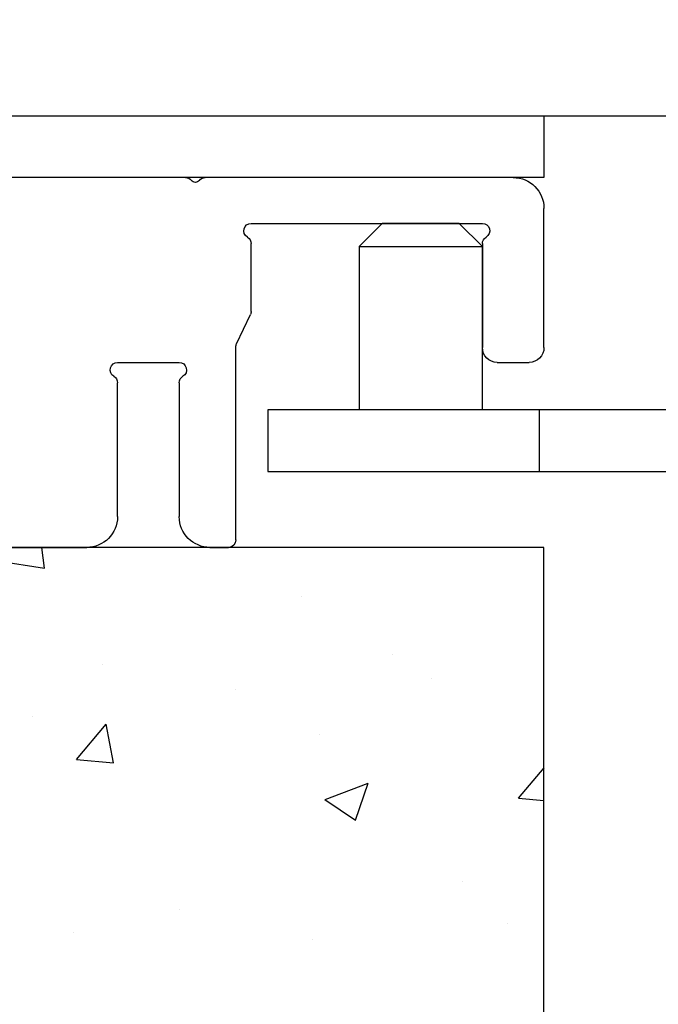
# Model space of a CAD drawing. Units: inches. Extents: x 133.7 to 153.6, y 4.6 to 17.6.
# Drawn here: x 138.8 to 140.1, y 11.4 to 13.4 of the extents above; entities that cross this region are included whole.
import ezdxf
from ezdxf import colors
from ezdxf.entities.mleader import LeaderData, LeaderLine
from ezdxf.math import Vec2, Vec3

# ---------------------------------------------------------------- set-up
doc = ezdxf.new("R2010")
doc.units = ezdxf.units.IN
doc.header["$MEASUREMENT"] = 0
for name, color, linetype in [('ANCHOR', 3, 'Continuous'), ('CENTER BAR', 3, 'Continuous'), ('COVER', 4, 'Continuous'), ('DIM', 6, 'Continuous'), ('DSBAR', 3, 'Continuous'), ('FRAME D106', 4, 'Continuous'), ('Hatch', 8, 'Continuous'), ('Substrate', 2, 'Continuous')]:
    doc.layers.add(name, color=color, linetype=linetype)
doc.styles.get("Standard").update_dxf_attribs({"font": 'arial.ttf'})

# ---------------------------------------------------------------- blocks, each defined once
blk = doc.blocks.new('A$C39E4325B')
at = {"layer": 'FRAME D106'}
for p, q in [((-0.0625, 0.4431916016652337), (0.5620000000000118, 0.443191601665248)), ((0.6019999999999754, 0.443191601665248), (1.037461683139583, 0.443191601665248)), ((1.063019024638464, 0.4323760616723717), (1.044059854336666, 0.44166246417862)), ((1.278813860869008, 0.4416624641786058), (1.216980975361565, 0.4113760616723852)), ((1.285412032066091, 0.443191601665248), (1.345000000000056, 0.443191601665248)), ((1.049480975361547, 0.4113760616723852), (1.063019024638464, 0.4180071416581228)), ((1.375000000000028, 0.4131916016652468), (1.375000000000028, -0.1668083983347657)), ((-0.125, 0.09819160166523488), (-0.125, 0.3806916016652337)), ((1.063019024638464, 0.3903760616723702), (1.049480975361547, 0.3970071416581078)), ((1.216980975361565, 0.3970071416581078), (1.230519024638426, 0.3903760616723702)), ((1.049480975361547, 0.3693760616723836), (1.063019024638464, 0.3760071416581212)), ((1.230519024638426, 0.3760071416581212), (1.216980975361565, 0.3693760616723836)), ((0.4689999999999941, 0.3501916016652302), (0, 0.3501916016652302)), ((1.063019024638464, 0.3483760616723686), (1.049480975361547, 0.3550071416581062)), ((1.216980975361565, 0.3550071416581062), (1.230519024638426, 0.3483760616723686)), ((1.049480975361547, 0.327376061672382), (1.063019024638464, 0.3340071416581196)), ((1.230519024638426, 0.3340071416581196), (1.216980975361565, 0.327376061672382)), ((0, 0.3092108395516817), (0, 0.09819160166523488)), ((0.4689999999999941, 0.1715854182214827), (0.4689999999999941, 0.3092108395516817)), ((1.063019024638464, 0.3063760616723812), (1.049480975361547, 0.3130071416581046)), ((1.216980975361565, 0.3130071416581046), (1.230519024638426, 0.3063760616723812)), ((1.049480975361547, 0.2853760616723804), (1.063019024638464, 0.292007141658118)), ((1.230519024638426, 0.292007141658118), (1.216980975361565, 0.2853760616723804)), ((1.063019024638464, 0.2643760616723938), (1.049480975361547, 0.2710071416581172)), ((1.216980975361565, 0.271007141658103), (1.230519024638426, 0.2643760616723938)), ((1.049480975361547, 0.2433760616723788), (1.063019024638464, 0.2500071416581164)), ((1.230519024638426, 0.2500071416581164), (1.216980975361565, 0.2433760616723788)), ((1.063019024638464, 0.2223760616723922), (1.049480975361547, 0.2290071416581156)), ((1.216980975361565, 0.2290071416581156), (1.230519024638426, 0.2223760616723922)), ((1.049480975361547, 0.2013760616723772), (1.063019024638464, 0.2080071416581148)), ((1.230519024638426, 0.2080071416581148), (1.216980975361565, 0.2013760616723772)), ((1.063019024638464, 0.1803760616723906), (1.049480975361547, 0.1870071416581283)), ((1.216980975361565, 0.1870071416581283), (1.230519024638426, 0.1803760616723906)), ((0.4985390552180604, 0.1062548729822339), (0.4704609447819621, 0.1651283303482529)), ((1.049480975361547, 0.1593760616723756), (1.063019024638464, 0.1660071416581133)), ((1.230519024638426, 0.1660071416581133), (1.216980975361565, 0.1593760616723756)), ((1.063019024638464, 0.138376061672389), (1.049480975361547, 0.1450071416581267)), ((1.216980975361565, 0.1450071416581267), (1.230519024638426, 0.138376061672389)), ((1.053401828802947, 0.1192965372335522), (1.063019024638464, 0.1240071416581117)), ((1.230519024638426, 0.1240071416581117), (1.216980975361565, 0.1173760616723882)), ((1.044999999999987, 0.08319160166523432), (1.044999999999987, 0.1058256747201796)), ((1.216980975361565, 0.1030071416581251), (1.226598171197082, 0.09829653723355136)), ((0.5, -0.2918083983347657), (0.5, 0.09979778510900417)), ((1.234999999999985, 0.08482567472016456), (1.234999999999985, 0.08319160166523432)), ((-0.02999999999997272, 0.06819160166523375), (-0.09499999999997044, 0.06819160166523375)), ((0.7400000000000091, 0.06819160166523375), (0.6150000000000091, 0.06819160166523375)), ((1.219999999999999, 0.06819160166524796), (1.060000000000031, 0.06819160166524796)), ((0.6150000000000091, 0.02721083955167103), (0.6150000000000091, -0.244308398334752)), ((0.7400000000000091, -0.2443083983347663), (0.7400000000000091, 0.02721083955167103)), ((2.248393398284151, -0.1774150000413073), (2.320058874341754, -0.1057495238317046)), ((2.341272077777347, -0.1057495238317046), (2.364606601717838, -0.1290840476108457)), ((2.364606601717838, -0.1502972510464389), (2.248393398282218, -0.2665104544820593)), ((1.390000000000015, -0.181808398334752), (1.836573593128861, -0.181808398334752)), ((1.847180194846629, -0.186201796616956), (1.858393398282232, -0.1974150000525441)), ((1.879606601717825, -0.1974150000525441), (1.890819805153427, -0.1862017966169418)), ((1.901426406871252, -0.181808398334752), (2.237786796555127, -0.181808398334752)), ((2.244000000000057, -0.2771170561998559), (2.244000000000057, -0.2918083983347373)), ((0.5525000000000091, -0.306808398334752), (0.5149999999999864, -0.306808398334752)), ((2.229000000000013, -0.306808398334752), (0.8025000000000091, -0.3068083983347663))]:
    blk.add_line(p, q, dxfattribs=at)
for centre, radius, start, end in [((-0.0625, 0.3806916016652337), 0.0625, 90, 180), ((0.5620000000000118, 0.4281916016652474), 0.01500000000000057, 36.86989764584337, 90), ((0.6019999999999754, 0.4281916016652474), 0.01500000000000057, 90, 143.1301023541566), ((1.037461683139583, 0.4281916016652048), 0.01500000000004526, 63.90389759057163, 90), ((1.285412032066091, 0.4281916016653184), 0.01499999999992951, 90.00000000021659, 116.096102409644), ((1.345000000000056, 0.413191601665261), 0.02999999999998693, 359.9999999999732, 90), ((0.5819999999999936, 0.4431916016652337), 0.009999999999976694, 216.8698976458434, 323.1301023541566), ((1.059500000000043, 0.4251916016652473), 0.007999999999986913, 296.0961024093777, 63.90389759062226), ((1.052999999999969, 0.4041916016652465), 0.007999999999999676, 116.0961024093337, 243.9038975906663), ((1.220499999999987, 0.4041916016652465), 0.007999999999999676, 116.0961024093337, 243.9038975906663), ((1.059500000000043, 0.3831916016652457), 0.007999999999986913, 296.0961024093777, 63.90389759062226), ((1.227000000000004, 0.3831916016652457), 0.007999999999986913, 296.0961024093777, 63.90389759062226), ((1.052999999999969, 0.3621916016652449), 0.007999999999999676, 116.0961024093337, 243.9038975906663), ((1.220499999999987, 0.3621916016652449), 0.007999999999999676, 116.0961024093337, 243.9038975906663), ((0, 0.3351916016652439), 0.01499999999998636, 90, 240.0000000000506), ((0.4689999999999941, 0.3351916016652154), 0.01500000000001105, 300.0000000000712, 90), ((1.059500000000043, 0.3411916016652441), 0.007999999999986913, 296.0961024093777, 63.90389759062226), ((1.227000000000004, 0.3411916016652441), 0.007999999999986913, 296.0961024093777, 63.90389759062226), ((-0.01500000000001478, 0.3092108395516959), 0.01500000000001105, 359.9999999999454, 59.99999999992878), ((0.4839999999999804, 0.3092108395516675), 0.01499999999998636, 119.9999999998553, 179.9999999999454), ((1.052999999999969, 0.3201916016652433), 0.007999999999999676, 116.0961024093337, 243.9038975906663), ((1.220499999999987, 0.3201916016652433), 0.007999999999999676, 116.0961024093337, 243.9038975906663), ((1.059500000000043, 0.2991916016652425), 0.007999999999986913, 296.0961024093777, 63.9038975906663), ((1.227000000000004, 0.2991916016652425), 0.007999999999999676, 296.0961024093777, 63.9038975906663), ((1.052999999999969, 0.2781916016652559), 0.007999999999999676, 116.0961024093778, 243.9038975906663), ((1.220499999999987, 0.2781916016652417), 0.007999999999999676, 116.0961024093337, 243.9038975906663), ((1.059500000000043, 0.2571916016652551), 0.007999999999999676, 296.0961024093337, 63.9038975906663), ((1.227000000000004, 0.2571916016652551), 0.007999999999999676, 296.0961024093337, 63.9038975906663), ((1.052999999999969, 0.2361916016652543), 0.007999999999999676, 116.0961024093778, 243.9038975906663), ((1.220499999999987, 0.2361916016652543), 0.007999999999986913, 116.0961024093778, 243.9038975906663), ((1.059500000000043, 0.2151916016652535), 0.007999999999999676, 296.0961024093337, 63.9038975906663), ((1.227000000000004, 0.2151916016652535), 0.007999999999999676, 296.0961024093337, 63.9038975906663), ((1.052999999999969, 0.1941916016652527), 0.007999999999986913, 116.0961024093778, 243.9038975906223), ((1.220499999999987, 0.1941916016652527), 0.007999999999986913, 116.0961024093778, 243.9038975906223), ((1.059500000000043, 0.1731916016652519), 0.007999999999999676, 296.0961024093337, 63.9038975906663), ((1.227000000000004, 0.1731916016652519), 0.007999999999999676, 296.0961024093337, 63.9038975906663), ((0.4840000000000089, 0.1715854182215253), 0.01500000000001602, 180.0000000001629, 205.4975514935105), ((1.052999999999969, 0.1521916016652511), 0.007999999999986913, 116.0961024093778, 243.9038975906223), ((1.220499999999987, 0.1521916016652511), 0.007999999999986913, 116.0961024093778, 243.9038975906223), ((1.059500000000043, 0.1311916016652503), 0.007999999999999676, 296.0961024093337, 63.9038975906663), ((1.227000000000004, 0.1311916016652503), 0.007999999999999676, 296.0961024093337, 63.9038975906663), ((0.4849999999999852, 0.09979778510903259), 0.01500000000001478, 359.9999999998917, 25.49755149321911), ((1.060000000000002, 0.1058256747201654), 0.01500000000001478, 116.0961024093792, 179.9999999999454), ((1.220499999999987, 0.1101916016652496), 0.007999999999999676, 116.0961024093337, 243.9038975906223), ((-0.09499999999999886, 0.0981916016652491), 0.03000000000001535, 180.0000000000269, 270.0000000000537), ((-0.03000000000000114, 0.09819160166522067), 0.03000000000000114, 270.0000000000537, 2.686932594900379e-11), ((1.060000000000002, 0.08319160166526274), 0.01500000000001478, 180.0000000001083, 270.0000000001091), ((1.219999999999999, 0.08319160166523432), 0.01499999999998636, 270, 0), ((1.219999999999999, 0.08482567472019298), 0.01499999999999422, 359.9999999998917, 63.90389759047549), ((0.6150000000000091, 0.05319160166523318), 0.01500000000000057, 90, 240.0000000000229), ((0.7400000000000091, 0.05319160166523318), 0.01500000000002145, 299.9999999999227, 90), ((0.5999999999999943, 0.02721083955169945), 0.01500000000001105, 359.9999999998917, 59.99999999992878), ((0.7549999999999955, 0.02721083955168524), 0.01499999999998636, 120.0000000000038, 180.0000000000545), ((2.330665476059551, -0.1163561255495011), 0.01499999999999771, 45, 135), ((2.354000000000042, -0.1396906493286423), 0.01499999999999771, 315, 45), ((1.390000000000015, -0.1668083983347657), 0.01499999999998636, 180, 270), ((2.237786796555127, -0.1668083983347799), 0.01499999999997215, 270, 315.0000000607598), ((1.836573593128833, -0.19680839833471), 0.01499999999995794, 44.99999999988485, 89.9999999998909), ((1.869000000000028, -0.1868083983347475), 0.01499999999999771, 225, 315), ((1.901426406871224, -0.196808398334781), 0.01500000000002785, 89.9999999998909, 134.9999999998848), ((0.5525000000000091, -0.244308398334752), 0.0625, 270, 0), ((0.8025000000000091, -0.2443083983347663), 0.0625, 180, 270), ((2.259000000000043, -0.2771170561998133), 0.01499999999998766, 135.0000000001917, 180.0000000001629), ((0.5149999999999864, -0.2918083983347657), 0.01499999999998636, 180, 270), ((2.229000000000013, -0.2918083983347231), 0.0150000000000432, 270, 359.9999999999454)]:
    blk.add_arc(centre, radius, start, end, dxfattribs=at)
blk = doc.blocks.new('Frame D106')
at = {"layer": 'DIM'}
blk.add_blockref('A$C39E4325B', (-1.375000000000043, -0.4131916016652468), dxfattribs=at)
blk = doc.blocks.new('D106')
at = {"layer": 'DIM'}
blk.add_blockref('Frame D106', (1.500000000000057, -0.02999999999998693), dxfattribs=at)

msp = doc.modelspace()

# ---------------------------------------------------------------- linework, layer by layer
at = {"layer": 'ANCHOR'}
for p, q in [((139.56328249807, 12.98367430912668), (139.51640749807, 12.93679930912668)), ((139.71953249807, 12.9836743091267), (139.56328249807, 12.98367430912668)), ((139.76640749807, 12.9367993091267), (139.71953249807, 12.9836743091267)), ((139.51640749807, 12.93679930912668), (139.51640749807, 12.6056743091267)), ((139.76640749807, 12.6056743091267), (139.76640749807, 12.9367993091267))]:
    msp.add_line(p, q, dxfattribs=at)
at = {"layer": 'CENTER BAR'}
for p, q in [((139.51640749807, 12.93679930912668), (139.76640749807, 12.9367993091267)), ((148.45140749807, 12.60567430912666), (139.33140749807, 12.60567430912667)), ((139.33140749807, 12.48067430912666), (148.45140749807, 12.48067430912666))]:
    msp.add_line(p, q, dxfattribs=at)
at = {"layer": 'DSBAR'}
for p, q in [((139.33140749807, 12.60567430912672), (139.33140749807, 12.48067430912671)), ((139.8815900949801, 12.60567430912672), (139.8815900949801, 12.48067430912672))]:
    msp.add_line(p, q, dxfattribs=at)

# ---------------------------------------------------------------- block references
at = {"layer": 'FRAME D106', "xscale": -1}
msp.add_blockref('D106', (139.89140749807, 13.07667430912671), dxfattribs=at)

# ---------------------------------------------------------------- leaders
at = {"layer": 'DIM'}
ml = msp.add_multileader_mtext('Standard', dxfattribs=at)
ml.set_content('{1/8" ALUMINUM WING PLATE\\P\\pxt26;(SF-WP-3.8-A28)}')
ml.set_leader_properties()
ml.build(insert=Vec2(0, 0))
ml.multileader.update_dxf_attribs({"dogleg_length": 0.36, "arrow_head_size": 0.23})
ctx = ml.context
ctx.base_point, ctx.char_height, ctx.arrow_head_size, ctx.landing_gap_size, ctx.plane_origin = Vec3(138.4751778564587, 15.59977672600095), 0.23, 0.23, 0.09, Vec3(139.6739907612087, 13.05625544694376)
notes = []
notes.append((ctx, [(0, (1, 1, 0), (138.1151778564587, 15.59977672600095), (1, 0), 0.36, [(0, [(136.4086336177888, 13.32678895341416)], 0, [])])]))
ctx.mtext.insert, ctx.mtext.width, ctx.mtext.flow_direction = Vec3(138.5651778564587, 15.74858672600095), 4.611590037930174, 5
ctx.mtext.has_bg_fill, ctx.mtext.bg_color, ctx.mtext.bg_scale_factor, ctx.mtext.bg_transparency, ctx.mtext.use_window_bg_color = 1, -1027028792, 1.5, 0, 1
for ctx, leaders in notes:
    for number, flags, end, landing, length, lines in leaders:
        leader = LeaderData()
        leader.index, (leader.has_last_leader_line, leader.has_dogleg_vector, leader.attachment_direction) = number, flags
        leader.last_leader_point, leader.dogleg_vector, leader.dogleg_length = Vec3(end), Vec3(landing), length
        for number, points, colour, breaks in lines:
            line = LeaderLine()
            line.index, line.vertices, line.color, line.breaks = number, Vec3.list(points), colors.encode_raw_color(colour), breaks
            leader.lines.append(line)
        ctx.leaders.append(leader)

# ---------------------------------------------------------------- next in the draw order: leaders
ml = msp.add_multileader_mtext('Standard', dxfattribs=at)
ml.set_content('{#10-24X1/2 FHMS @ 18" O.C.\\P(#31793)}')
ml.set_leader_properties()
ml.build(insert=Vec2(0, 0))
ml.multileader.update_dxf_attribs({"dogleg_length": 0.36, "arrow_head_size": 0.23})
ctx = ml.context
ctx.base_point, ctx.char_height, ctx.arrow_head_size, ctx.landing_gap_size, ctx.plane_origin = Vec3(138.4353737690166, 14.3843325380558), 0.23, 0.23, 0.09, Vec3(144.7814069033443, 12.70167430912672)
notes = []
notes.append((ctx, [(0, (1, 1, 0), (138.0753737690167, 14.3843325380558), (1, 0), 0.36, [(0, [(138.62640749807, 13.20167430912671)], 0, [])])]))
ctx.mtext.insert, ctx.mtext.width, ctx.mtext.flow_direction = Vec3(138.5253737690167, 14.5331425380558), 5.178256206785454, 5
ctx.mtext.has_bg_fill, ctx.mtext.bg_color, ctx.mtext.bg_scale_factor, ctx.mtext.bg_transparency, ctx.mtext.use_window_bg_color = 1, -1027028792, 1.5, 0, 1
for ctx, leaders in notes:
    for number, flags, end, landing, length, lines in leaders:
        leader = LeaderData()
        leader.index, (leader.has_last_leader_line, leader.has_dogleg_vector, leader.attachment_direction) = number, flags
        leader.last_leader_point, leader.dogleg_vector, leader.dogleg_length = Vec3(end), Vec3(landing), length
        for number, points, colour, breaks in lines:
            line = LeaderLine()
            line.index, line.vertices, line.color, line.breaks = number, Vec3.list(points), colors.encode_raw_color(colour), breaks
            leader.lines.append(line)
        ctx.leaders.append(leader)

# ---------------------------------------------------------------- next in the draw order: hatches: boundary and pattern name
at = {"layer": 'Hatch'}
h = msp.add_hatch(dxfattribs=at)
h.set_pattern_fill('AR-CONC', color=256, scale=0.125)
h.set_pattern_definition([(49.99999999999999, (0, 0), (0.8965752282509418, -0.07844016872824389), [0.09375, -1.03125]), (355, (0, 0), (-0.17343916701625, 0.9402401671250148), [0.075, -0.825]), (100.45144446, (0.07471460125, -0.00653668), (0.72313605840889, 0.8617999887107868), [0.07967523999999998, -0.8764276399999998]), (46.18420000000001, (0, 0.25), (1.334051663339465, -0.2068991009913457), [0.140625, -1.546875]), (96.63563549, (0.11117093125, 0.23275836625), (1.168327432092785, 1.217648250968188), [0.1195129275, -1.3146422]), (351.1841639899999, (0, 0.25), (1.168327431318466, 1.217648250337488), [0.1125, -1.23750000125]), (21, (0.125, 0.1875), (0.7461338151480771, -0.5032736133316735), [0.09375, -1.03125]), (326.0000000000001, (0.125, 0.1875), (0.3041441649019772, 0.9064375563085663), [0.075, -0.825]), (71.45144474, (0.1871778175, 0.1455605325), (1.050277970912464, 0.4031639410079423), [0.07967523750000001, -0.87642764]), (37.50000000000001, (0, 0), (0.01519981914661334, 0.4161173172891394), [0, -0.815, 0, -0.8375, 0, -0.828125]), (7.499999999999999, (0, 0), (0.3288369218026858, 0.4930146398529503), [0, -0.4775, 0, -0.79625, 0, -0.315625]), (327.5, (-0.27875, 0), (0.6672780452155113, -0.02819358966797469), [0, -0.3125, 0, -0.975, 0, -1.29375]), (317.5, (-0.40375, 0), (0.7289827116779828, 0.1251312279153972), [0, -0.40625, 0, -0.6475, 0, -0.91875])])
edge = h.paths.add_edge_path()
edge.add_line((137.8362499286776, 11.28931079748593), (137.8362499286776, 11.33163167499767))
edge.add_line((137.8362499286776, 11.33163167499767), (137.8162499286776, 11.33793765077527))
edge.add_line((137.8162499286776, 11.33793765077527), (137.8362499286776, 11.34424362655283))
edge.add_line((137.8362499286776, 11.34424362655283), (137.8362499286776, 11.3865645040646))
edge.add_line((137.8362499286776, 11.3865645040646), (137.7922499286776, 11.40043765077527))
edge.add_line((137.7922499286776, 11.40043765077527), (137.8362499286776, 11.41431079748593))
edge.add_line((137.8362499286776, 11.41431079748593), (137.8362499286776, 11.45663167499767))
edge.add_line((137.8362499286776, 11.45663167499767), (137.8162499286776, 11.46293765077527))
edge.add_line((137.8162499286776, 11.46293765077527), (137.8362499286776, 11.46924362655283))
edge.add_line((137.8362499286776, 11.46924362655283), (137.8362499286776, 11.5115645040646))
edge.add_line((137.8362499286776, 11.5115645040646), (137.7922499286776, 11.52543765077527))
edge.add_line((137.7922499286776, 11.52543765077527), (137.8362499286776, 11.53931079748593))
edge.add_line((137.8362499286776, 11.53931079748593), (137.8362499286776, 11.58163167499767))
edge.add_line((137.8362499286776, 11.58163167499767), (137.8162499286776, 11.58793765077527))
edge.add_line((137.8162499286776, 11.58793765077527), (137.8362499286776, 11.59424362655283))
edge.add_line((137.8362499286776, 11.59424362655283), (137.8362499286776, 11.6365645040646))
edge.add_line((137.8362499286776, 11.6365645040646), (137.7922499286776, 11.65043765077527))
edge.add_line((137.7922499286776, 11.65043765077527), (137.8362499286776, 11.66431079748593))
edge.add_line((137.8362499286776, 11.66431079748593), (137.8362499286776, 11.70663167499767))
edge.add_line((137.8362499286776, 11.70663167499767), (137.8162499286776, 11.71293765077527))
edge.add_line((137.8162499286776, 11.71293765077527), (137.8362499286776, 11.71924362655283))
edge.add_line((137.8362499286776, 11.71924362655283), (137.8362499286776, 11.7615645040646))
edge.add_line((137.8362499286776, 11.7615645040646), (137.7922499286776, 11.77543765077527))
edge.add_line((137.7922499286776, 11.77543765077527), (137.8362499286776, 11.78931079748593))
edge.add_line((137.8362499286776, 11.78931079748593), (137.8362499286776, 11.83163167499767))
edge.add_line((137.8362499286776, 11.83163167499767), (137.8162499286776, 11.83793765077527))
edge.add_line((137.8162499286776, 11.83793765077527), (137.8362499286776, 11.84424362655283))
edge.add_line((137.8362499286776, 11.84424362655283), (137.8362499286776, 11.8865645040646))
edge.add_line((137.8362499286776, 11.8865645040646), (137.7922499286776, 11.90043765077527))
edge.add_line((137.7922499286776, 11.90043765077527), (137.8362499286776, 11.91431079748593))
edge.add_line((137.8362499286776, 11.91431079748593), (137.8362499286776, 11.95663167499767))
edge.add_line((137.8362499286776, 11.95663167499767), (137.8162499286776, 11.96293765077527))
edge.add_line((137.8162499286776, 11.96293765077527), (137.8362499286776, 11.96924362655283))
edge.add_line((137.8362499286776, 11.96924362655283), (137.8362499286776, 12.0115645040646))
edge.add_line((137.8362499286776, 12.0115645040646), (137.7922499286776, 12.02543765077527))
edge.add_line((137.7922499286776, 12.02543765077527), (137.8362499286776, 12.03931079748593))
edge.add_line((137.8362499286776, 12.03931079748593), (137.8362499286776, 12.08163167499767))
edge.add_line((137.8362499286776, 12.08163167499767), (137.8162499286776, 12.08793765077527))
edge.add_line((137.8162499286776, 12.08793765077527), (137.8362499286776, 12.09424362655283))
edge.add_line((137.8362499286776, 12.09424362655283), (137.8362499286776, 12.1365645040646))
edge.add_line((137.8362499286776, 12.1365645040646), (137.7922499286776, 12.15043765077527))
edge.add_line((137.7922499286776, 12.15043765077527), (137.8362499286776, 12.16431079748593))
edge.add_line((137.8362499286776, 12.16431079748593), (137.8362499286776, 12.20663167499767))
edge.add_line((137.8362499286776, 12.20663167499767), (137.8162499286776, 12.21293765077527))
edge.add_line((137.8162499286776, 12.21293765077527), (137.8362499286776, 12.21924362655283))
edge.add_line((137.8362499286776, 12.21924362655283), (137.8362499286776, 12.2615645040646))
edge.add_line((137.8362499286776, 12.2615645040646), (137.7922499286776, 12.27543765077527))
edge.add_line((137.7922499286776, 12.27543765077527), (137.8232499286776, 12.2852119132305))
edge.add_line((137.8232499286776, 12.2852119132305), (137.8232499286776, 12.32667430912668))
edge.add_line((137.8232499286776, 12.32667430912668), (134.6451913388261, 12.32667430912669))
edge.add_line((134.6451913388261, 12.32667430912669), (134.6451913388261, 13.32667430912617))
edge.add_line((134.6451913388261, 13.32667430912617), (134.1451913388261, 13.32667430912617))
edge.add_line((134.1451913388261, 13.32667430912617), (134.1451913388261, 9.823769540896148))
edge.add_line((134.1451913388261, 9.823769540896148), (139.89140749807, 9.82667430912668))
edge.add_line((139.89140749807, 9.82667430912668), (139.89140749807, 12.32667430912668))
edge.add_line((139.89140749807, 12.32667430912668), (137.9712499286777, 12.32667430912668))
edge.add_line((137.9712499286777, 12.32667430912668), (137.9712499286777, 12.24057503527981))
edge.add_line((137.9712499286777, 12.24057503527981), (138.0022499286776, 12.23080077282457))
edge.add_line((138.0022499286776, 12.23080077282457), (137.9582499286776, 12.21692762611388))
edge.add_line((137.9582499286776, 12.21692762611388), (137.9582499286776, 12.17460674860214))
edge.add_line((137.9582499286776, 12.17460674860214), (137.9782499286777, 12.16830077282457))
edge.add_line((137.9782499286777, 12.16830077282457), (137.9582499286776, 12.16199479704698))
edge.add_line((137.9582499286776, 12.16199479704698), (137.9582499286776, 12.11967391953524))
edge.add_line((137.9582499286776, 12.11967391953524), (138.0022499286776, 12.10580077282457))
edge.add_line((138.0022499286776, 12.10580077282457), (137.9582499286776, 12.09192762611388))
edge.add_line((137.9582499286776, 12.09192762611388), (137.9582499286776, 12.04960674860214))
edge.add_line((137.9582499286776, 12.04960674860214), (137.9782499286777, 12.04330077282457))
edge.add_line((137.9782499286777, 12.04330077282457), (137.9582499286776, 12.03699479704698))
edge.add_line((137.9582499286776, 12.03699479704698), (137.9582499286776, 11.99467391953524))
edge.add_line((137.9582499286776, 11.99467391953524), (138.0022499286776, 11.98080077282457))
edge.add_line((138.0022499286776, 11.98080077282457), (137.9582499286776, 11.96692762611388))
edge.add_line((137.9582499286776, 11.96692762611388), (137.9582499286776, 11.92460674860214))
edge.add_line((137.9582499286776, 11.92460674860214), (137.9782499286777, 11.91830077282457))
edge.add_line((137.9782499286777, 11.91830077282457), (137.9582499286776, 11.91199479704698))
edge.add_line((137.9582499286776, 11.91199479704698), (137.9582499286776, 11.86967391953524))
edge.add_line((137.9582499286776, 11.86967391953524), (138.0022499286776, 11.85580077282457))
edge.add_line((138.0022499286776, 11.85580077282457), (137.9582499286776, 11.84192762611388))
edge.add_line((137.9582499286776, 11.84192762611388), (137.9582499286776, 11.79960674860214))
edge.add_line((137.9582499286776, 11.79960674860214), (137.9782499286777, 11.79330077282457))
edge.add_line((137.9782499286777, 11.79330077282457), (137.9582499286776, 11.78699479704698))
edge.add_line((137.9582499286776, 11.78699479704698), (137.9582499286776, 11.74467391953524))
edge.add_line((137.9582499286776, 11.74467391953524), (138.0022499286776, 11.73080077282457))
edge.add_line((138.0022499286776, 11.73080077282457), (137.9582499286776, 11.71692762611388))
edge.add_line((137.9582499286776, 11.71692762611388), (137.9582499286776, 11.67460674860214))
edge.add_line((137.9582499286776, 11.67460674860214), (137.9782499286777, 11.66830077282457))
edge.add_line((137.9782499286777, 11.66830077282457), (137.9582499286776, 11.66199479704698))
edge.add_line((137.9582499286776, 11.66199479704698), (137.9582499286776, 11.61967391953524))
edge.add_line((137.9582499286776, 11.61967391953524), (138.0022499286776, 11.60580077282457))
edge.add_line((138.0022499286776, 11.60580077282457), (137.9582499286776, 11.59192762611388))
edge.add_line((137.9582499286776, 11.59192762611388), (137.9582499286776, 11.54960674860214))
edge.add_line((137.9582499286776, 11.54960674860214), (137.9782499286777, 11.54330077282457))
edge.add_line((137.9782499286777, 11.54330077282457), (137.9582499286776, 11.53699479704698))
edge.add_line((137.9582499286776, 11.53699479704698), (137.9582499286776, 11.49467391953524))
edge.add_line((137.9582499286776, 11.49467391953524), (138.0022499286777, 11.48080077282457))
edge.add_line((138.0022499286777, 11.48080077282457), (137.9582499286776, 11.46692762611388))
edge.add_line((137.9582499286776, 11.46692762611388), (137.9582499286776, 11.42460674860214))
edge.add_line((137.9582499286776, 11.42460674860214), (137.9782499286777, 11.41830077282457))
edge.add_line((137.9782499286777, 11.41830077282457), (137.9582499286776, 11.41199479704698))
edge.add_line((137.9582499286776, 11.41199479704698), (137.9582499286776, 11.36967391953524))
edge.add_line((137.9582499286776, 11.36967391953524), (138.0022499286777, 11.35580077282457))
edge.add_line((138.0022499286777, 11.35580077282457), (137.9582499286776, 11.34192762611388))
edge.add_line((137.9582499286776, 11.34192762611388), (137.9582499286776, 11.29960674860214))
edge.add_line((137.9582499286776, 11.29960674860214), (137.9782499286777, 11.29330077282457))
edge.add_line((137.9782499286777, 11.29330077282457), (137.9582499286776, 11.28699479704698))
edge.add_line((137.9582499286776, 11.28699479704698), (137.9582499286776, 11.24467391953524))
edge.add_line((137.9582499286776, 11.24467391953524), (138.0022499286777, 11.23080077282457))
edge.add_line((138.0022499286777, 11.23080077282457), (137.9582499286776, 11.21692762611388))
edge.add_line((137.9582499286776, 11.21692762611388), (137.9582499286776, 11.17460674860214))
edge.add_line((137.9582499286776, 11.17460674860214), (137.9782499286777, 11.16830077282457))
edge.add_line((137.9782499286777, 11.16830077282457), (137.9582499286776, 11.16199479704698))
edge.add_line((137.9582499286776, 11.16199479704698), (137.9582499286776, 11.11967391953524))
edge.add_line((137.9582499286776, 11.11967391953524), (138.0022499286777, 11.10580077282457))
edge.add_line((138.0022499286777, 11.10580077282457), (137.9582499286776, 11.09192762611388))
edge.add_line((137.9582499286776, 11.09192762611388), (137.9582499286776, 11.04960674860214))
edge.add_line((137.9582499286776, 11.04960674860214), (137.9782499286777, 11.04330077282457))
edge.add_line((137.9782499286777, 11.04330077282457), (137.9582499286776, 11.03699479704698))
edge.add_line((137.9582499286776, 11.03699479704698), (137.9582499286776, 10.99467391953524))
edge.add_line((137.9582499286776, 10.99467391953524), (138.0022499286777, 10.98080077282457))
edge.add_line((138.0022499286777, 10.98080077282457), (137.9582499286776, 10.96692762611388))
edge.add_line((137.9582499286776, 10.96692762611388), (137.9582499286776, 10.92460674860214))
edge.add_line((137.9582499286776, 10.92460674860214), (137.9782499286777, 10.91830077282457))
edge.add_line((137.9782499286777, 10.91830077282457), (137.9582499286776, 10.91199479704698))
edge.add_line((137.9582499286776, 10.91199479704698), (137.9582499286776, 10.86967391953524))
edge.add_line((137.9582499286776, 10.86967391953524), (138.0022499286777, 10.85580077282457))
edge.add_line((138.0022499286777, 10.85580077282457), (137.9598366741987, 10.84242792505493))
edge.add_line((137.9598366741987, 10.84242792505493), (137.9034884623456, 10.70639130778369))
edge.add_arc((137.8972499286776, 10.70815823917471), 0.006483930047982187, 209.1863590620115, 344.1863590611806, ccw=False)
edge.add_line((137.8915892100479, 10.70499633888183), (137.8395685519911, 10.83058531708621))
edge.add_line((137.8395685519911, 10.83058531708621), (137.8162499286776, 10.83793765077527))
edge.add_line((137.8162499286776, 10.83793765077527), (137.8362499286777, 10.84424362655284))
edge.add_line((137.8362499286777, 10.84424362655284), (137.8362499286776, 10.88656450406461))
edge.add_line((137.8362499286776, 10.88656450406461), (137.7922499286776, 10.90043765077527))
edge.add_line((137.7922499286776, 10.90043765077527), (137.8362499286777, 10.91431079748594))
edge.add_line((137.8362499286777, 10.91431079748594), (137.8362499286777, 10.95663167499767))
edge.add_line((137.8362499286777, 10.95663167499767), (137.8162499286776, 10.96293765077527))
edge.add_line((137.8162499286776, 10.96293765077527), (137.8362499286777, 10.96924362655283))
edge.add_line((137.8362499286777, 10.96924362655283), (137.8362499286777, 11.01156450406459))
edge.add_line((137.8362499286777, 11.01156450406459), (137.7922499286776, 11.02543765077527))
edge.add_line((137.7922499286776, 11.02543765077527), (137.8362499286776, 11.03931079748593))
edge.add_line((137.8362499286776, 11.03931079748593), (137.8362499286776, 11.08163167499768))
edge.add_line((137.8362499286776, 11.08163167499768), (137.8162499286776, 11.08793765077527))
edge.add_line((137.8162499286776, 11.08793765077527), (137.8362499286776, 11.09424362655283))
edge.add_line((137.8362499286776, 11.09424362655283), (137.8362499286776, 11.1365645040646))
edge.add_line((137.8362499286776, 11.1365645040646), (137.7922499286776, 11.15043765077527))
edge.add_line((137.7922499286776, 11.15043765077527), (137.8362499286776, 11.16431079748593))
edge.add_line((137.8362499286776, 11.16431079748593), (137.8362499286776, 11.20663167499767))
edge.add_line((137.8362499286776, 11.20663167499767), (137.8162499286776, 11.21293765077527))
edge.add_line((137.8162499286776, 11.21293765077527), (137.8362499286776, 11.21924362655283))
edge.add_line((137.8362499286776, 11.21924362655283), (137.8362499286776, 11.2615645040646))
edge.add_line((137.8362499286776, 11.2615645040646), (137.7922499286776, 11.27543765077527))
edge.add_line((137.7922499286776, 11.27543765077527), (137.8362499286776, 11.28931079748593))

# ---------------------------------------------------------------- next in the draw order: linework, layer by layer
at = {"layer": 'COVER'}
msp.add_line((136.8914074980699, 13.20167430912672), (150.89140749807, 13.20167430912667), dxfattribs=at)
msp.add_lwpolyline([(136.1758597375075, 13.45190359770164), (136.64140749807, 13.20167430912669), (139.89140749807, 13.20167430912644), (139.89140749807, 13.07667430912642), (136.6099426570003, 13.0766743091267), (136.1166798314154, 13.34180028841928)], dxfattribs=at)
at = {"layer": 'Substrate'}
msp.add_lwpolyline([(139.89140749807, 9.82667430912668), (139.89140749807, 12.32667430912668), (134.6451913388261, 12.32667430912669), (134.6451913388261, 13.32667430912617)], dxfattribs=at)

doc.saveas('drawing.dxf')
